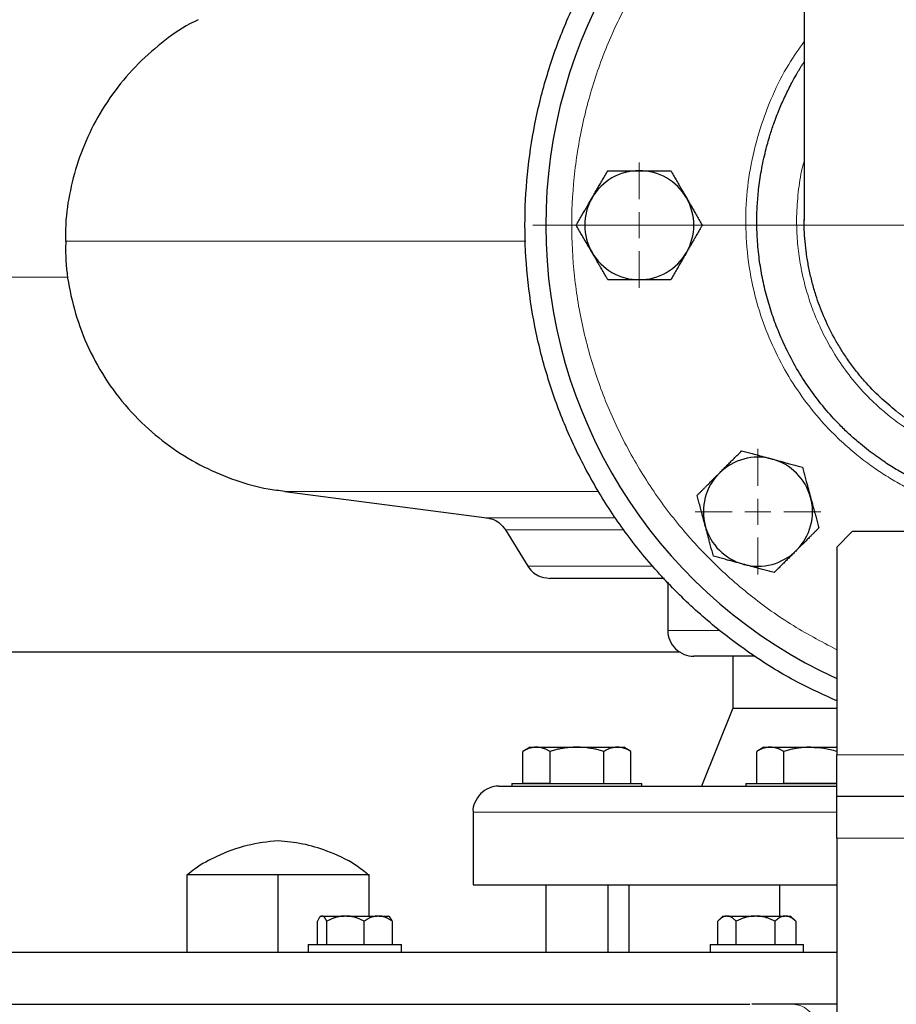
# Model space of a CAD drawing. Units: millimetres. Extents: x 0 to 420, y 0 to 297.
# Drawn here: x 293 to 305, y 193 to 205 of the extents above; entities that cross this region are included whole.
import ezdxf

# ---------------------------------------------------------------- set-up
doc = ezdxf.new("R2010")
doc.units = ezdxf.units.MM
doc.styles.add('SLDTEXTSTYLE0', font='TXT', dxfattribs={"width": 0.605})
doc.dimstyles.new('SLDDIMSTYLE0', dxfattribs={"dimtxt": 3.5, "dimasz": 3.5, "dimexe": 0, "dimexo": 0.0625, "dimgap": 0.875, "dimtad": 1, "dimlfac": 15, "dimrnd": 1e-09, "dimzin": 12, "dimdsep": 46, "dimtxsty": 'SLDTEXTSTYLE0', "dimsah": 1, "dimcen": 0.09, "dimadec": 0, "dimazin": 3, "dimtfac": 1, "dimtdec": 3, "dimtofl": 0, "dimtmove": 0, "dimatfit": 3, "dimfxl": 0, "dimfrac": 2, "dimtolj": 1, "dimtzin": 12, "dimarcsym": 0})
doc.dimstyles.new('SLDDIMSTYLE1', dxfattribs={"dimtxt": 3.5, "dimasz": 3.5, "dimexe": 0, "dimexo": 0.0625, "dimgap": 0.875, "dimtad": 1, "dimlfac": 15, "dimrnd": 1e-09, "dimzin": 12, "dimdsep": 46, "dimtxsty": 'SLDTEXTSTYLE0', "dimsah": 1, "dimcen": 0.09, "dimadec": 0, "dimazin": 3, "dimtfac": 1, "dimtdec": 3, "dimtmove": 0, "dimatfit": 0, "dimfxl": 0, "dimfrac": 2, "dimtolj": 1, "dimtzin": 12, "dimarcsym": 0})

# ---------------------------------------------------------------- blocks, each defined once
blk = doc.blocks.new('_D_13')
at = {"color": 7, "linetype": 'Continuous', "lineweight": 0}
for p, q in [((318.141, 201.836), (318.141, 160.912)), ((306.474, 195.936), (306.474, 160.912)), ((306.474, 161.912), (299.744, 161.912)), ((306.474, 161.912), (318.141, 161.912)), ((318.141, 161.912), (324.872, 161.912))]:
    blk.add_line(p, q, dxfattribs=at)
at = {"color": 7, "linetype": 'Continuous', "lineweight": 18}
for points in [[(306.474, 161.912), (302.974, 162.45), (302.974, 161.373)], [(318.141, 161.912), (321.641, 161.373), (321.641, 162.45)]]:
    blk.add_solid(points, dxfattribs=at)
at = {"color": 7, "linetype": 'Continuous', "lineweight": 18, "insert": (308.297, 166.424), "char_height": 3.5, "attachment_point": 1, "style": 'SLDTEXTSTYLE0'}
blk.add_mtext('175', dxfattribs=at)
blk = doc.blocks.new('_D_14')
at = {"color": 7, "linetype": 'Continuous', "lineweight": 0}
for p, q in [((277.808, 195.936), (277.808, 160.912)), ((306.474, 195.936), (306.474, 160.912)), ((277.808, 161.912), (306.474, 161.912))]:
    blk.add_line(p, q, dxfattribs=at)
at = {"color": 7, "linetype": 'Continuous', "lineweight": 18}
for points in [[(277.808, 161.912), (281.308, 161.373), (281.308, 162.45)], [(306.474, 161.912), (302.974, 162.45), (302.974, 161.373)]]:
    blk.add_solid(points, dxfattribs=at)
at = {"color": 7, "linetype": 'Continuous', "lineweight": 18, "insert": (288.131, 166.424), "char_height": 3.5, "attachment_point": 1, "style": 'SLDTEXTSTYLE0'}
blk.add_mtext('430', dxfattribs=at)
blk = doc.blocks.new('_D_15')
at = {"color": 7, "linetype": 'Continuous', "lineweight": 0}
for p, q in [((295.237, 269.403), (340.683, 269.403)), ((339.683, 269.403), (339.683, 175.403)), ((302.242, 175.403), (340.683, 175.403))]:
    blk.add_line(p, q, dxfattribs=at)
at = {"color": 7, "linetype": 'Continuous', "lineweight": 18}
for points in [[(339.683, 269.403), (339.145, 265.903), (340.221, 265.903)], [(339.683, 175.403), (340.222, 178.903), (339.145, 178.903)]]:
    blk.add_solid(points, dxfattribs=at)
at = {"color": 7, "linetype": 'Continuous', "lineweight": 18, "insert": (335.171, 217.056), "char_height": 3.5, "attachment_point": 1, "rotation": 90.0001, "style": 'SLDTEXTSTYLE0'}
blk.add_mtext('1410', dxfattribs=at)
blk = doc.blocks.new('SW_CENTERMARKSYMBOL_109')
at = {"color": 0, "linetype": 'Continuous', "lineweight": 18}
for p, q in [((0, 0.333), (0, 0.805)), ((0, 0), (0, 0.167)), ((-0.333, 0), (-0.805, 0)), ((0, 0), (-0.167, 0)), ((0, 0), (0, -0.167)), ((0, 0), (0.167, 0)), ((0.333, 0), (0.805, 0)), ((0, -0.333), (0, -0.805))]:
    blk.add_line(p, q, dxfattribs=at)
blk = doc.blocks.new('SW_CENTERMARKSYMBOL_110')
at = {"color": 0, "linetype": 'Continuous', "lineweight": 18}
for p, q in [((0, 0.333), (0, 0.805)), ((0, 0), (0, 0.167)), ((-0.333, 0), (-0.805, 0)), ((0, 0), (-0.167, 0)), ((0, 0), (0, -0.167)), ((0, 0), (0.167, 0)), ((0.333, 0), (0.805, 0)), ((0, -0.333), (0, -0.805))]:
    blk.add_line(p, q, dxfattribs=at)
blk = doc.blocks.new('SW_CENTERMARKSYMBOL_128')
at = {"color": 0, "linetype": 'Continuous', "lineweight": 18}
blk.add_line((-0.333, 0), (-6.567, 0), dxfattribs=at)

msp = doc.modelspace()

# ---------------------------------------------------------------- linework, layer by layer
at = {"color": 7, "linetype": 'Continuous', "lineweight": 25}
for p, q in [((303.39111, 208.25316), (303.39111, 202.66847)), ((296.72474, 199.1846), (299.31677, 198.84848)), ((299.55778, 198.69264), (299.84349, 198.22844)), ((304.00778, 198.6699), (303.80778, 198.4699)), ((308.94111, 198.6699), (304.00778, 198.6699)), ((303.80778, 198.4699), (303.80778, 195.80322)), ((301.64111, 198.02073), (301.64111, 197.40316)), ((282.48119, 197.12909), (301.80129, 197.12909)), ((302.47445, 197.06982), (302.47445, 196.40316)), ((302.47445, 196.40316), (302.07431, 195.40282)), ((302.47445, 196.40316), (303.80778, 196.40316)), ((299.87445, 195.90316), (299.78113, 195.84928)), ((299.87445, 195.90316), (299.95483, 195.90316)), ((299.95483, 195.90316), (300.47445, 195.90316)), ((300.47445, 195.90316), (300.99406, 195.90316)), ((300.99406, 195.90316), (301.07445, 195.90316)), ((301.16777, 195.84928), (301.07445, 195.90316)), ((302.87445, 195.90316), (302.78113, 195.84928)), ((302.87445, 195.90316), (302.95483, 195.90316)), ((302.95483, 195.90316), (303.47445, 195.90316)), ((303.47445, 195.90316), (303.80778, 195.90316)), ((299.78163, 195.44316), (299.78163, 195.84957)), ((300.12804, 195.84957), (300.12804, 195.44316)), ((300.82086, 195.44316), (300.82086, 195.84957)), ((301.16727, 195.44316), (301.16727, 195.84957)), ((302.78163, 195.44316), (302.78163, 195.84957)), ((303.12804, 195.44316), (303.12804, 195.84957)), ((299.64111, 195.43649), (299.64111, 195.40282)), ((299.64111, 195.43649), (300.47445, 195.43649)), ((299.78163, 195.44316), (300.12804, 195.44316)), ((300.47445, 195.43649), (301.30778, 195.43649)), ((301.30778, 195.40282), (301.30778, 195.43649)), ((302.64111, 195.43649), (302.64111, 195.40282)), ((302.64111, 195.43649), (303.47445, 195.43649)), ((303.12804, 195.44316), (303.80778, 195.44316)), ((303.47445, 195.43649), (303.8117, 195.43649)), ((309.14111, 195.26989), (303.80778, 195.26989)), ((299.14111, 195.06982), (299.14111, 194.13616)), ((303.80778, 194.73656), (303.80778, 175.80316)), ((295.47445, 193.26982), (295.47445, 194.26982)), ((295.47445, 194.26982), (296.05778, 194.26982)), ((296.05778, 194.26982), (296.64111, 194.26982)), ((296.64111, 193.26982), (296.64111, 194.26982)), ((296.64111, 194.26982), (297.22445, 194.26982)), ((297.22445, 194.26982), (297.80778, 194.26982)), ((297.80778, 193.73649), (297.80778, 194.26982)), ((300.07445, 194.13649), (300.07445, 193.26949)), ((300.87445, 193.26949), (300.87445, 194.13649)), ((301.14111, 194.13649), (301.14111, 193.26949)), ((303.07445, 194.13649), (303.07445, 193.73649)), ((297.14369, 193.36982), (297.14369, 193.66982)), ((297.19097, 193.73649), (297.1769, 193.72241)), ((297.19097, 193.73649), (297.19988, 193.73649)), ((297.20855, 193.73649), (297.19988, 193.73649)), ((297.20855, 193.73649), (297.48801, 193.73649)), ((297.26474, 193.36982), (297.26474, 193.66982)), ((297.52245, 193.73649), (297.48801, 193.73649)), ((297.52245, 193.73649), (297.91281, 193.73649)), ((297.74573, 193.36982), (297.74573, 193.66982)), ((297.93858, 193.73649), (297.91281, 193.73649)), ((297.93858, 193.73649), (298.05838, 193.73649)), ((298.07247, 193.7224), (298.05838, 193.73649)), ((298.10566, 193.66982), (298.10566, 193.36982)), ((302.2824, 193.36982), (302.2824, 193.66982)), ((302.34876, 193.73649), (302.29082, 193.67855)), ((302.34876, 193.73649), (302.39145, 193.73649)), ((302.40827, 193.73649), (302.39145, 193.73649)), ((302.40827, 193.73649), (302.74944, 193.73649)), ((302.51731, 193.36982), (302.51731, 193.66982)), ((302.78525, 193.73649), (302.74944, 193.73649)), ((302.78525, 193.73649), (303.14046, 193.73649)), ((303.01738, 193.36982), (303.01738, 193.66982)), ((303.15945, 193.73649), (303.14046, 193.73649)), ((303.15945, 193.73649), (303.21617, 193.73649)), ((303.27411, 193.67855), (303.21617, 193.73649)), ((303.28253, 193.66982), (303.27328, 193.67773)), ((303.28253, 193.66982), (303.28253, 193.36982)), ((297.02468, 193.36982), (297.02468, 193.26949)), ((297.02468, 193.36982), (297.62468, 193.36982)), ((297.62468, 193.36982), (298.22468, 193.36982)), ((298.22468, 193.26949), (298.22468, 193.36982)), ((302.18247, 193.36982), (302.18247, 193.26949)), ((302.18247, 193.36982), (302.78247, 193.36982)), ((302.78247, 193.36982), (303.38247, 193.36982)), ((303.38247, 193.26949), (303.38247, 193.36982)), ((303.80778, 192.60316), (302.71823, 192.60316))]:
    msp.add_line(p, q, dxfattribs=at)
at = {"color": 8, "linetype": 'Continuous', "lineweight": 18}
for p, q in [((293.9482, 201.93649), (290.33453, 201.93649)), ((300.75366, 199.1846), (296.72474, 199.1846)), ((300.96735, 198.84848), (299.31677, 198.84848)), ((301.07654, 198.69264), (299.55778, 198.69264)), ((301.45147, 198.22844), (299.84349, 198.22844)), ((302.29818, 197.40316), (301.64111, 197.40316)), ((309.14111, 195.80322), (303.80778, 195.80322)), ((299.14111, 195.06982), (303.80368, 195.06982)), ((309.14111, 194.73656), (303.80778, 194.73656))]:
    msp.add_line(p, q, dxfattribs=at)
at = {"color": 7, "linetype": 'Continuous', "lineweight": 25}
for centre, radius, start, end in [((306.47445, 202.60316), 6.4, 118.801122, 245.375682), ((301.27445, 202.60316), 0.7, 90, 150), ((301.27445, 202.60316), 0.7, 30, 90), ((301.27445, 202.60316), 0.7, 150, 210), ((301.27445, 202.60316), 0.7, 330, 30), ((301.27445, 202.60316), 0.7, 210, 270), ((301.27445, 202.60316), 0.7, 270, 330), ((302.79749, 198.9262), 0.7, 75, 135), ((302.79749, 198.9262), 0.7, 15, 75), ((302.79749, 198.9262), 0.7, 135, 195), ((302.79749, 198.9262), 0.7, 315, 15), ((302.79749, 198.9262), 0.7, 195, 255), ((302.79749, 198.9262), 0.7, 255, 315)]:
    msp.add_arc(centre, radius, start, end, dxfattribs=at)
for points, knots in [([(303.80778, 196.49856), (303.64764, 196.57068), (303.28851, 196.73242), (302.76518, 197.05221), (302.23823, 197.44118), (301.75286, 197.88161), (301.31275, 198.36705), (300.92241, 198.89341), (300.58552, 199.45546), (300.30535, 200.04783), (300.08459, 200.66481), (299.92537, 201.30046), (299.82921, 201.94866), (299.79706, 202.60316), (299.82921, 203.25766), (299.92537, 203.90585), (300.08459, 204.5415), (300.30535, 205.15848), (300.58552, 205.75086), (300.92241, 206.31289), (301.31272, 206.83932), (301.75295, 207.32451), (302.23787, 207.76585), (302.76652, 208.15147), (303.15395, 208.39968), (303.3713, 208.50141), (303.39111, 208.51068)], [0, 0, 0, 0, 0.035136428, 0.078794848, 0.122453267, 0.166111687, 0.209770106, 0.253428525, 0.297086945, 0.340745364, 0.384403784, 0.428062203, 0.471720622, 0.515379042, 0.559037461, 0.60269588, 0.6463543, 0.690012719, 0.733671139, 0.777329558, 0.820987977, 0.864646397, 0.908304816, 0.951963235, 0.995621655, 1, 1, 1, 1]), ([(295.61327, 205.24034), (295.57843, 205.22348), (295.41097, 205.14247), (295.1363, 204.94339), (294.79903, 204.64289), (294.50568, 204.28889), (294.26539, 203.89839), (294.08389, 203.48237), (293.96693, 203.05447), (293.90997, 202.68897), (293.91338, 202.46905), (293.91455, 202.39373)], [0, 0, 0, 0, 0.0332994, 0.16003652, 0.28988965, 0.42166776, 0.55406818, 0.68341739, 0.81084437, 0.93522662, 1, 1, 1, 1]), ([(306.47445, 198.93774), (306.31319, 198.94403), (305.98685, 198.95677), (305.51152, 199.05778), (305.14785, 199.18191), (304.89047, 199.29667), (304.72771, 199.37912), (304.56589, 199.47128), (304.39504, 199.58014), (304.24205, 199.69073), (304.0956, 199.80828), (303.97258, 199.91639), (303.81733, 200.06707), (303.64923, 200.25247), (303.47027, 200.48499), (303.30947, 200.73209), (303.16984, 200.98918), (303.0575, 201.24032), (302.96896, 201.48262), (302.90013, 201.71689), (302.8465, 201.95499), (302.8076, 202.20236), (302.78619, 202.44469), (302.78129, 202.66401), (302.7877, 202.86479), (302.80505, 203.07212), (302.83922, 203.30766), (302.88911, 203.54053), (302.94531, 203.74124), (303.00515, 203.92148), (303.07027, 204.09077), (303.14786, 204.26542), (303.22007, 204.40956), (303.29273, 204.5404), (303.34525, 204.63103), (303.38195, 204.68568), (303.39111, 204.69933)], [0, 0, 0, 0, 0.0605846, 0.12260297, 0.18187945, 0.20474508, 0.22850832, 0.25044899, 0.27473375, 0.30464298, 0.32136887, 0.34532576, 0.3661862, 0.40268772, 0.43930481, 0.47639189, 0.51341225, 0.54918985, 0.5797296, 0.61033677, 0.64092708, 0.67142678, 0.70442025, 0.73231186, 0.75385826, 0.7799201, 0.81049373, 0.84328086, 0.86938745, 0.8888181, 0.91467101, 0.93754403, 0.96065194, 0.97525207, 0.99381822, 1, 1, 1, 1]), ([(300.66823, 202.95316), (300.67297, 202.96137), (300.68244, 202.97775), (300.69662, 203.00227), (300.71076, 203.02672), (300.7249, 203.0512), (300.73907, 203.07577), (300.75332, 203.1005), (300.77412, 203.13656), (300.80161, 203.18412), (300.83585, 203.24346), (300.85869, 203.28304), (300.8703, 203.30316)], [0, 0, 0, 0, 0.06934064, 0.13831868, 0.20719014, 0.27620737, 0.34561687, 0.41565721, 0.48655737, 0.65326675, 0.82377174, 1, 1, 1, 1]), ([(300.8703, 203.30316), (300.88201, 203.30316), (300.90522, 203.30315), (300.93994, 203.30314), (300.97426, 203.30313), (301.00826, 203.30314), (301.04204, 203.30314), (301.08118, 203.30316), (301.12559, 203.30312), (301.17531, 203.30309), (301.22485, 203.30313), (301.25789, 203.30315), (301.27445, 203.30316)], [0, 0, 0, 0, 0.088985628, 0.176326393, 0.262230959, 0.346929832, 0.430675317, 0.513740928, 0.637159078, 0.758477447, 0.87897634, 1, 1, 1, 1]), ([(301.27445, 203.30316), (301.28393, 203.30315), (301.30285, 203.30315), (301.33117, 203.30312), (301.35942, 203.3031), (301.38768, 203.3031), (301.41605, 203.30312), (301.44459, 203.30314), (301.48623, 203.30316), (301.54115, 203.30313), (301.60967, 203.30314), (301.65537, 203.30315), (301.67859, 203.30316)], [0, 0, 0, 0, 0.06934064, 0.13831868, 0.20719014, 0.27620737, 0.34561687, 0.41565721, 0.48655737, 0.65326675, 0.82377174, 1, 1, 1, 1]), ([(301.67859, 203.30316), (301.68444, 203.29302), (301.69605, 203.27292), (301.7134, 203.24284), (301.73055, 203.21311), (301.74756, 203.18366), (301.76445, 203.15441), (301.78403, 203.12052), (301.80621, 203.08204), (301.83104, 203.03898), (301.85584, 202.99609), (301.87238, 202.96749), (301.88066, 202.95316)], [0, 0, 0, 0, 0.0889878, 0.17633179, 0.26224063, 0.34694483, 0.4306967, 0.51376975, 0.63718477, 0.75849739, 0.87898777, 1, 1, 1, 1]), ([(300.46616, 202.60316), (300.47201, 202.6133), (300.48362, 202.63339), (300.50099, 202.66346), (300.51816, 202.69318), (300.53516, 202.72263), (300.55204, 202.75188), (300.5716, 202.78578), (300.59383, 202.82423), (300.61872, 202.86727), (300.64346, 202.9102), (300.65996, 202.93882), (300.66823, 202.95316)], [0, 0, 0, 0, 0.08898563, 0.17632639, 0.26223096, 0.34692983, 0.43067532, 0.51374093, 0.63715908, 0.75847745, 0.87897634, 1, 1, 1, 1]), ([(301.88066, 202.95316), (301.8854, 202.94494), (301.89485, 202.92856), (301.90899, 202.90402), (301.9231, 202.87955), (301.93723, 202.85507), (301.95142, 202.83052), (301.96572, 202.80581), (301.98655, 202.76976), (302.01399, 202.72218), (302.04826, 202.66284), (302.07112, 202.62327), (302.08274, 202.60316)], [0, 0, 0, 0, 0.069332869, 0.138303922, 0.20716912, 0.276180772, 0.345585316, 0.415621301, 0.486517636, 0.653243228, 0.823761387, 1, 1, 1, 1]), ([(300.66823, 202.25316), (300.66349, 202.26137), (300.65404, 202.27776), (300.6399, 202.3023), (300.62579, 202.32677), (300.61166, 202.35124), (300.59747, 202.3758), (300.58318, 202.40051), (300.56234, 202.43655), (300.5349, 202.48414), (300.50063, 202.54347), (300.47777, 202.58305), (300.46616, 202.60316)], [0, 0, 0, 0, 0.06933287, 0.13830392, 0.20716912, 0.27618077, 0.34558532, 0.4156213, 0.48651764, 0.65324323, 0.82376139, 1, 1, 1, 1]), ([(302.08274, 202.60316), (302.07688, 202.59302), (302.06528, 202.57292), (302.0479, 202.54285), (302.03074, 202.51314), (302.01374, 202.48369), (301.99685, 202.45443), (301.9773, 202.42053), (301.95506, 202.38209), (301.93018, 202.33905), (301.90543, 202.29612), (301.88893, 202.2675), (301.88066, 202.25316)], [0, 0, 0, 0, 0.08898563, 0.17632639, 0.26223096, 0.34692983, 0.43067532, 0.51374093, 0.63715908, 0.75847745, 0.87897634, 1, 1, 1, 1]), ([(304.57265, 200.21775), (304.50234, 200.2755), (304.35742, 200.39451), (304.18658, 200.57424), (304.04964, 200.73931), (303.94654, 200.87963), (303.85448, 201.02044), (303.74785, 201.20428), (303.63853, 201.43059), (303.5501, 201.66881), (303.49225, 201.86797), (303.45432, 202.03121), (303.42528, 202.19291), (303.40014, 202.40338), (303.38642, 202.56521), (303.39151, 202.67304), (303.3917, 202.67723)], [0, 0, 0, 0, 0.09656779, 0.19902567, 0.26271195, 0.32432449, 0.38386194, 0.44132329, 0.54998802, 0.6503586, 0.71087759, 0.77020431, 0.82833851, 0.88527883, 0.99554555, 1, 1, 1, 1]), ([(293.91504, 202.39381), (293.91391, 202.313), (293.91063, 202.07994), (293.9746, 201.69203), (294.10695, 201.23779), (294.31365, 200.79696), (294.58801, 200.38603), (294.91726, 200.02714), (295.28604, 199.7293), (295.67844, 199.49496), (296.08877, 199.32504), (296.4398, 199.2237), (296.65376, 199.19925), (296.7256, 199.19104)], [0, 0, 0, 0, 0.05196889, 0.1498938, 0.25151175, 0.35589316, 0.46193473, 0.56842197, 0.6681239, 0.76611314, 0.86148954, 0.95349728, 1, 1, 1, 1]), ([(300.8703, 201.90316), (300.86445, 201.9133), (300.85285, 201.9334), (300.83549, 201.96348), (300.81834, 201.9932), (300.80133, 202.02265), (300.78444, 202.0519), (300.76486, 202.08579), (300.74268, 202.12427), (300.71785, 202.16734), (300.69305, 202.21023), (300.67651, 202.23883), (300.66823, 202.25316)], [0, 0, 0, 0, 0.0889878, 0.17633179, 0.26224063, 0.34694483, 0.4306967, 0.51376975, 0.63718477, 0.75849739, 0.87898777, 1, 1, 1, 1]), ([(301.88066, 202.25316), (301.87592, 202.24495), (301.86645, 202.22856), (301.85227, 202.20405), (301.83813, 202.17959), (301.82399, 202.15512), (301.80983, 202.13055), (301.79557, 202.10581), (301.77477, 202.06975), (301.74728, 202.0222), (301.71304, 201.96285), (301.6902, 201.92327), (301.67859, 201.90316)], [0, 0, 0, 0, 0.06934064, 0.13831868, 0.20719014, 0.27620737, 0.34561687, 0.41565721, 0.48655737, 0.65326675, 0.82377174, 1, 1, 1, 1]), ([(301.27445, 201.90316), (301.26496, 201.90316), (301.24604, 201.90317), (301.21772, 201.9032), (301.18947, 201.90321), (301.16121, 201.90321), (301.13284, 201.9032), (301.1043, 201.90318), (301.06267, 201.90316), (301.00774, 201.90319), (300.93922, 201.90317), (300.89353, 201.90316), (300.8703, 201.90316)], [0, 0, 0, 0, 0.06934064, 0.13831868, 0.20719014, 0.27620737, 0.34561687, 0.41565721, 0.48655737, 0.65326675, 0.82377174, 1, 1, 1, 1]), ([(301.67859, 201.90316), (301.66688, 201.90316), (301.64368, 201.90316), (301.60895, 201.90317), (301.57463, 201.90318), (301.54063, 201.90318), (301.50685, 201.90317), (301.46771, 201.90316), (301.4233, 201.90319), (301.37359, 201.90322), (301.32404, 201.90319), (301.291, 201.90317), (301.27445, 201.90316)], [0, 0, 0, 0, 0.088985627, 0.176326393, 0.262230959, 0.346929832, 0.430675316, 0.513740928, 0.637159078, 0.758477447, 0.87897634, 1, 1, 1, 1]), ([(302.30252, 199.42118), (302.30922, 199.42788), (302.32261, 199.44125), (302.34265, 199.46126), (302.36264, 199.48122), (302.38263, 199.50121), (302.40267, 199.52127), (302.42284, 199.54148), (302.45227, 199.57093), (302.49113, 199.60975), (302.53957, 199.65821), (302.57187, 199.69052), (302.58829, 199.70695)], [0, 0, 0, 0, 0.06934064, 0.13831868, 0.20719014, 0.27620737, 0.34561687, 0.41565721, 0.48655737, 0.65326675, 0.82377174, 1, 1, 1, 1]), ([(302.58829, 199.70695), (302.5996, 199.70392), (302.62201, 199.69791), (302.65556, 199.68891), (302.6887, 199.68002), (302.72155, 199.67122), (302.75418, 199.66249), (302.79199, 199.65237), (302.83488, 199.64084), (302.88289, 199.62794), (302.93076, 199.61516), (302.96267, 199.60662), (302.97866, 199.60235)], [0, 0, 0, 0, 0.0889878, 0.17633179, 0.26224063, 0.34694483, 0.4306967, 0.51376975, 0.63718477, 0.75849739, 0.87898777, 1, 1, 1, 1]), ([(302.97866, 199.60235), (302.98782, 199.59989), (303.00609, 199.59499), (303.03344, 199.58763), (303.06072, 199.58031), (303.08802, 199.57299), (303.11542, 199.56566), (303.143, 199.5583), (303.18322, 199.54754), (303.23627, 199.5333), (303.30246, 199.51557), (303.3466, 199.50376), (303.36904, 199.49775)], [0, 0, 0, 0, 0.06933287, 0.13830392, 0.20716912, 0.27618077, 0.34558532, 0.4156213, 0.48651764, 0.65324323, 0.82376139, 1, 1, 1, 1]), ([(303.36904, 199.49775), (303.37207, 199.48644), (303.37807, 199.46402), (303.38705, 199.43048), (303.39592, 199.39733), (303.40472, 199.36448), (303.41347, 199.33186), (303.42362, 199.29406), (303.43508, 199.25115), (303.44791, 199.20312), (303.46077, 199.15527), (303.46934, 199.12336), (303.47364, 199.10738)], [0, 0, 0, 0, 0.08898563, 0.17632639, 0.26223096, 0.34692983, 0.43067532, 0.51374093, 0.63715908, 0.75847745, 0.87897634, 1, 1, 1, 1]), ([(302.01674, 199.1354), (302.02502, 199.14368), (302.04143, 199.16009), (302.066, 199.18464), (302.09027, 199.2089), (302.11431, 199.23294), (302.13819, 199.25683), (302.16586, 199.28451), (302.19729, 199.31589), (302.23246, 199.35103), (302.26747, 199.38609), (302.29082, 199.40946), (302.30252, 199.42118)], [0, 0, 0, 0, 0.088985628, 0.176326394, 0.26223096, 0.346929833, 0.430675317, 0.513740928, 0.637159079, 0.758477448, 0.878976341, 1, 1, 1, 1]), ([(302.12134, 198.74503), (302.11903, 198.75367), (302.11441, 198.77091), (302.10752, 198.79674), (302.10063, 198.8225), (302.09373, 198.84827), (302.08679, 198.87412), (302.0798, 198.90011), (302.06898, 198.94045), (302.0543, 198.99537), (302.03558, 199.06518), (302.02309, 199.11173), (302.01674, 199.1354)], [0, 0, 0, 0, 0.06540293, 0.13050143, 0.19551136, 0.26064582, 0.32611348, 0.39211702, 0.45885179, 0.63439775, 0.8140083, 1, 1, 1, 1]), ([(303.47364, 199.10738), (303.47609, 199.09821), (303.48098, 199.07994), (303.48828, 199.05257), (303.49558, 199.02528), (303.50289, 198.99798), (303.51025, 198.97059), (303.51766, 198.94302), (303.52845, 198.90281), (303.54264, 198.84975), (303.56039, 198.78357), (303.57222, 198.73943), (303.57824, 198.717)], [0, 0, 0, 0, 0.06934064, 0.13831868, 0.20719014, 0.27620737, 0.34561687, 0.41565721, 0.48655737, 0.65326675, 0.82377174, 1, 1, 1, 1]), ([(299.31088, 198.84919), (299.33886, 198.84387), (299.39556, 198.83307), (299.48789, 198.78315), (299.53332, 198.72362), (299.56085, 198.68756)], [0, 0, 0, 0, 0.27730002, 0.56208172, 1, 1, 1, 1]), ([(302.22594, 198.35465), (302.22291, 198.36597), (302.21691, 198.38838), (302.20793, 198.42193), (302.19906, 198.45508), (302.19026, 198.48792), (302.18151, 198.52054), (302.17137, 198.55835), (302.1599, 198.60126), (302.14707, 198.64928), (302.13421, 198.69714), (302.12564, 198.72904), (302.12134, 198.74503)], [0, 0, 0, 0, 0.08898563, 0.17632639, 0.26223096, 0.34692983, 0.43067532, 0.51374093, 0.63715908, 0.75847745, 0.87897634, 1, 1, 1, 1]), ([(303.57824, 198.717), (303.56996, 198.70872), (303.55355, 198.69232), (303.52898, 198.66777), (303.50471, 198.64351), (303.48067, 198.61946), (303.45679, 198.59557), (303.42913, 198.56789), (303.39769, 198.53651), (303.36252, 198.50138), (303.32751, 198.46631), (303.30416, 198.44294), (303.29247, 198.43123)], [0, 0, 0, 0, 0.088985627, 0.176326393, 0.262230959, 0.346929832, 0.430675316, 0.513740928, 0.637159078, 0.758477447, 0.87897634, 1, 1, 1, 1]), ([(303.29247, 198.43123), (303.28576, 198.42452), (303.27237, 198.41115), (303.25233, 198.39114), (303.23234, 198.37118), (303.21235, 198.3512), (303.19231, 198.33113), (303.17214, 198.31093), (303.14271, 198.28148), (303.10385, 198.24266), (303.05541, 198.1942), (303.02311, 198.16188), (303.00669, 198.14545)], [0, 0, 0, 0, 0.06934064, 0.13831868, 0.20719014, 0.27620737, 0.34561687, 0.41565721, 0.48655737, 0.65326675, 0.82377174, 1, 1, 1, 1]), ([(302.61632, 198.25005), (302.60716, 198.25251), (302.58889, 198.25741), (302.56154, 198.26477), (302.53426, 198.2721), (302.50696, 198.27941), (302.47956, 198.28674), (302.45198, 198.2941), (302.41177, 198.30486), (302.35872, 198.31911), (302.29252, 198.33683), (302.24838, 198.34865), (302.22594, 198.35465)], [0, 0, 0, 0, 0.06933287, 0.13830392, 0.20716912, 0.27618077, 0.34558532, 0.4156213, 0.48651764, 0.65324323, 0.82376139, 1, 1, 1, 1]), ([(299.83999, 198.23426), (299.8584, 198.20832), (299.89589, 198.1555), (299.9931, 198.08777), (300.07675, 198.07659), (300.12736, 198.06982)], [0, 0, 0, 0, 0.27603712, 0.56195532, 1, 1, 1, 1]), ([(303.00669, 198.14545), (302.99538, 198.14849), (302.97297, 198.15449), (302.93942, 198.16349), (302.90628, 198.17238), (302.87343, 198.18118), (302.8408, 198.18992), (302.80299, 198.20004), (302.7601, 198.21157), (302.71209, 198.22446), (302.66422, 198.23725), (302.63231, 198.24578), (302.61632, 198.25005)], [0, 0, 0, 0, 0.0889878, 0.17633179, 0.26224063, 0.34694483, 0.4306967, 0.51376975, 0.63718477, 0.75849739, 0.87898777, 1, 1, 1, 1]), ([(301.59661, 198.06982), (301.58322, 198.06982), (301.43083, 198.06982), (301.18297, 198.06982), (300.86098, 198.06982), (300.59746, 198.06982), (300.38848, 198.06982), (300.23913, 198.06982), (300.14489, 198.06982), (300.1332, 198.06982), (300.12736, 198.06982)], [0, 0, 0, 0, 0.01358067, 0.15449772, 0.29541476, 0.43633181, 0.57724886, 0.71816591, 0.85908295, 1, 1, 1, 1]), ([(301.64173, 197.40306), (301.64153, 197.40175), (301.63501, 197.35984), (301.66191, 197.27186), (301.73147, 197.1611), (301.84359, 197.08752), (301.9307, 197.07), (301.9731, 197.06983), (301.97445, 197.06982)], [0, 0, 0, 0, 0.00768392, 0.24438633, 0.49995329, 0.75552024, 0.99222266, 1, 1, 1, 1]), ([(302.75743, 197.06982), (302.6931, 197.06982), (302.51757, 197.06982), (302.3029, 197.06982), (302.1141, 197.06982), (301.99654, 197.06982), (301.98181, 197.06982), (301.97445, 197.06982)], [0, 0, 0, 0, 0.12633027, 0.34469394, 0.5630454, 0.78163937, 1, 1, 1, 1]), ([(299.95483, 195.90316), (299.95077, 195.9031), (299.94267, 195.903), (299.93055, 195.90213), (299.91846, 195.90074), (299.90635, 195.89877), (299.89418, 195.89625), (299.88193, 195.89317), (299.86408, 195.88791), (299.84056, 195.8793), (299.81118, 195.866), (299.79158, 195.8551), (299.78163, 195.84957)], [0, 0, 0, 0, 0.06932732, 0.13829297, 0.20715284, 0.27615919, 0.3455584, 0.41558897, 0.48647976, 0.65321714, 0.82374775, 1, 1, 1, 1]), ([(300.12804, 195.84957), (300.12302, 195.85241), (300.11307, 195.85805), (300.0982, 195.86574), (300.08349, 195.87277), (300.06892, 195.87908), (300.05444, 195.88469), (300.03765, 195.89038), (300.01864, 195.89571), (299.99736, 195.89999), (299.9761, 195.90267), (299.96193, 195.90299), (299.95483, 195.90316)], [0, 0, 0, 0, 0.08899131, 0.17633901, 0.26225181, 0.34696024, 0.43071662, 0.51379451, 0.63720371, 0.75851038, 0.87899451, 1, 1, 1, 1]), ([(300.47445, 195.90316), (300.46632, 195.9031), (300.4501, 195.903), (300.42583, 195.90213), (300.40162, 195.90074), (300.3774, 195.89877), (300.35309, 195.89625), (300.32863, 195.89317), (300.29294, 195.88791), (300.24586, 195.8793), (300.18712, 195.866), (300.14795, 195.8551), (300.12804, 195.84957)], [0, 0, 0, 0, 0.06933029, 0.13829823, 0.2071597, 0.27616697, 0.34556641, 0.41559652, 0.48648617, 0.65321803, 0.82374644, 1, 1, 1, 1]), ([(300.82086, 195.84957), (300.81082, 195.85241), (300.79092, 195.85805), (300.76115, 195.86574), (300.73173, 195.87277), (300.70258, 195.87908), (300.67363, 195.88469), (300.64008, 195.89039), (300.60202, 195.89571), (300.55941, 195.89999), (300.51695, 195.90267), (300.48863, 195.90299), (300.47445, 195.90316)], [0, 0, 0, 0, 0.08899841, 0.17635157, 0.26226823, 0.346979, 0.4307363, 0.51381379, 0.63721271, 0.75851289, 0.87899409, 1, 1, 1, 1]), ([(300.99406, 195.90316), (300.98999, 195.9031), (300.98188, 195.903), (300.96972, 195.90213), (300.95761, 195.90074), (300.94549, 195.89877), (300.93335, 195.89625), (300.92114, 195.89317), (300.90331, 195.88791), (300.87974, 195.8793), (300.85039, 195.866), (300.83081, 195.8551), (300.82086, 195.84957)], [0, 0, 0, 0, 0.06933029, 0.13829823, 0.2071597, 0.27616697, 0.34556641, 0.41559652, 0.48648617, 0.65321803, 0.82374644, 1, 1, 1, 1]), ([(301.16727, 195.84957), (301.16225, 195.85241), (301.1523, 195.85805), (301.1374, 195.86574), (301.12269, 195.87277), (301.10811, 195.87908), (301.09364, 195.88469), (301.07688, 195.89039), (301.05782, 195.89571), (301.03649, 195.89999), (301.01529, 195.90267), (301.00115, 195.90299), (300.99406, 195.90316)], [0, 0, 0, 0, 0.08899841, 0.17635157, 0.26226823, 0.346979, 0.4307363, 0.51381379, 0.63721271, 0.75851289, 0.87899409, 1, 1, 1, 1]), ([(302.95483, 195.90316), (302.95077, 195.9031), (302.94267, 195.903), (302.93055, 195.90213), (302.91846, 195.90074), (302.90635, 195.89877), (302.89418, 195.89625), (302.88193, 195.89317), (302.86408, 195.88791), (302.84056, 195.8793), (302.81118, 195.866), (302.79158, 195.8551), (302.78163, 195.84957)], [0, 0, 0, 0, 0.06933029, 0.13829823, 0.2071597, 0.27616697, 0.34556641, 0.41559652, 0.48648617, 0.65321803, 0.82374644, 1, 1, 1, 1]), ([(303.12804, 195.84957), (303.12302, 195.85241), (303.11307, 195.85805), (303.0982, 195.86574), (303.08349, 195.87277), (303.06892, 195.87908), (303.05443, 195.88469), (303.03765, 195.89039), (303.01864, 195.89571), (302.99736, 195.89999), (302.9761, 195.90267), (302.96193, 195.90299), (302.95483, 195.90316)], [0, 0, 0, 0, 0.08899841, 0.17635157, 0.26226823, 0.346979, 0.4307363, 0.51381379, 0.63721271, 0.75851289, 0.8789941, 1, 1, 1, 1]), ([(303.47445, 195.90316), (303.46632, 195.9031), (303.4501, 195.903), (303.42583, 195.90213), (303.40162, 195.90074), (303.3774, 195.89877), (303.35309, 195.89625), (303.32863, 195.89317), (303.29294, 195.88791), (303.24586, 195.8793), (303.18712, 195.866), (303.14795, 195.8551), (303.12804, 195.84957)], [0, 0, 0, 0, 0.06932732, 0.13829297, 0.20715284, 0.27615919, 0.3455584, 0.41558897, 0.48647976, 0.65321714, 0.82374775, 1, 1, 1, 1]), ([(303.47445, 195.90316), (303.53152, 195.90063), (303.64444, 195.89562), (303.75373, 195.86679), (303.80778, 195.85253)], [0, 0, 0, 0, 0.50540328, 1, 1, 1, 1]), ([(303.80778, 195.26989), (303.80778, 195.26989), (303.80778, 195.28377), (303.80778, 195.3372), (303.80778, 195.37674), (303.80778, 195.47547), (303.80778, 195.53463), (303.80778, 195.66363), (303.80778, 195.73341), (303.80778, 195.80322)], [0, 0, 0, 0, 0.25, 0.25, 0.5, 0.5, 0.75, 0.75, 1, 1, 1, 1]), ([(299.47445, 195.40316), (299.4731, 195.40315), (299.4307, 195.40298), (299.34359, 195.38546), (299.23149, 195.31188), (299.16185, 195.20112), (299.135, 195.11273), (299.14165, 195.07042), (299.14192, 195.06869)], [0, 0, 0, 0, 0.00775921, 0.2438996, 0.49885972, 0.75381984, 0.98996022, 1, 1, 1, 1]), ([(299.47445, 195.40316), (299.48087, 195.40316), (299.49372, 195.40316), (299.59732, 195.40316), (299.76162, 195.40316), (299.99111, 195.40316), (300.282, 195.40316), (300.63194, 195.40316), (301.0375, 195.40316), (301.49479, 195.40316), (301.99967, 195.40316), (302.54648, 195.40316), (303.13323, 195.40316), (303.55678, 195.40316), (303.78935, 195.40316), (303.80778, 195.40316)], [0, 0, 0, 0, 0.082739781, 0.165479563, 0.248219344, 0.330959126, 0.413698907, 0.496438688, 0.57917847, 0.661918251, 0.744658032, 0.827397814, 0.910137595, 0.992877377, 1, 1, 1, 1]), ([(303.80778, 194.73656), (303.80778, 194.80637), (303.80778, 194.87616), (303.80778, 195.00515), (303.80778, 195.06432), (303.80778, 195.16305), (303.80778, 195.20258), (303.80778, 195.25601), (303.80778, 195.26989), (303.80778, 195.26989)], [0, 0, 0, 0, 0.25, 0.25, 0.5, 0.5, 0.75, 0.75, 1, 1, 1, 1]), ([(296.64111, 194.70316), (296.50656, 194.68787), (296.23549, 194.65706), (295.8787, 194.52088), (295.62502, 194.38587), (295.50992, 194.29161), (295.47797, 194.26544)], [0, 0, 0, 0, 0.32091892, 0.64650144, 0.90186399, 1, 1, 1, 1]), ([(297.80192, 194.26221), (297.74689, 194.30634), (297.58485, 194.43628), (297.29491, 194.5675), (296.95926, 194.6707), (296.74665, 194.69239), (296.64111, 194.70316)], [0, 0, 0, 0, 0.16743196, 0.4929825, 0.74831996, 1, 1, 1, 1]), ([(299.14111, 194.13649), (299.14792, 194.13649), (299.16153, 194.13649), (299.2713, 194.13649), (299.44537, 194.13649), (299.6885, 194.13649), (299.99661, 194.13649), (300.3672, 194.13649), (300.79659, 194.13649), (301.28063, 194.13649), (301.81484, 194.13649), (302.39336, 194.13649), (303.0133, 194.13649), (303.48788, 194.13649), (303.76109, 194.13649), (303.80778, 194.13649)], [0, 0, 0, 0, 0.08192598, 0.16385196, 0.24577795, 0.32770393, 0.40962991, 0.49155589, 0.57348188, 0.65540786, 0.73733384, 0.81925982, 0.90118581, 0.98311179, 1, 1, 1, 1]), ([(297.19988, 193.73649), (297.19857, 193.73621), (297.19595, 193.73565), (297.19204, 193.73405), (297.18812, 193.73189), (297.1842, 193.72914), (297.18026, 193.72579), (297.17629, 193.72184), (297.17046, 193.71523), (297.16279, 193.7047), (297.15322, 193.68885), (297.14691, 193.67626), (297.14369, 193.66982)], [0, 0, 0, 0, 0.066924516, 0.133766179, 0.200789376, 0.268252309, 0.336404519, 0.405484792, 0.475719492, 0.643550707, 0.817677166, 1, 1, 1, 1]), ([(297.26474, 193.66982), (297.26311, 193.67313), (297.2599, 193.67967), (297.25506, 193.68871), (297.25027, 193.69702), (297.24552, 193.70457), (297.2408, 193.71136), (297.23536, 193.71834), (297.22921, 193.72504), (297.22233, 193.73076), (297.21544, 193.73479), (297.21084, 193.73592), (297.20855, 193.73649)], [0, 0, 0, 0, 0.09240985, 0.18255965, 0.27065316, 0.3569171, 0.44160179, 0.5249812, 0.64693738, 0.76589033, 0.88312095, 1, 1, 1, 1]), ([(297.48801, 193.73649), (297.4828, 193.73621), (297.47237, 193.73565), (297.45678, 193.73405), (297.44121, 193.73189), (297.42563, 193.72914), (297.40998, 193.72579), (297.39424, 193.72184), (297.37113, 193.71523), (297.34059, 193.7047), (297.30259, 193.68885), (297.27755, 193.67626), (297.26474, 193.66982)], [0, 0, 0, 0, 0.06692452, 0.13376618, 0.20078938, 0.26825231, 0.33640452, 0.40548479, 0.47571949, 0.64355071, 0.81767717, 1, 1, 1, 1]), ([(297.74573, 193.66982), (297.73926, 193.67313), (297.72647, 193.67967), (297.70723, 193.68871), (297.6882, 193.69702), (297.66934, 193.70457), (297.65059, 193.71136), (297.62898, 193.71834), (297.6045, 193.72504), (297.5771, 193.73076), (297.5498, 193.73479), (297.53156, 193.73592), (297.52245, 193.73649)], [0, 0, 0, 0, 0.09240985, 0.18255965, 0.27065316, 0.3569171, 0.44160179, 0.5249812, 0.64693738, 0.76589033, 0.88312095, 1, 1, 1, 1]), ([(297.91281, 193.73649), (297.9089, 193.73621), (297.9011, 193.73565), (297.88942, 193.73405), (297.87777, 193.73189), (297.8661, 193.72914), (297.8544, 193.72579), (297.84263, 193.72184), (297.82534, 193.71523), (297.80248, 193.7047), (297.77405, 193.68885), (297.75531, 193.67626), (297.74573, 193.66982)], [0, 0, 0, 0, 0.06692452, 0.13376618, 0.20078938, 0.26825231, 0.33640452, 0.40548479, 0.47571949, 0.64355071, 0.81767717, 1, 1, 1, 1]), ([(298.10566, 193.66982), (298.10082, 193.67313), (298.09125, 193.67967), (298.07685, 193.68871), (298.06261, 193.69702), (298.04849, 193.70457), (298.03447, 193.71136), (298.0183, 193.71834), (297.99997, 193.72504), (297.97945, 193.73076), (297.95903, 193.73479), (297.94539, 193.73592), (297.93858, 193.73649)], [0, 0, 0, 0, 0.09240985, 0.18255965, 0.27065316, 0.3569171, 0.44160179, 0.5249812, 0.64693738, 0.76589033, 0.88312095, 1, 1, 1, 1]), ([(298.10566, 193.66982), (298.0964, 193.68924), (298.08535, 193.7124), (298.07325, 193.71999), (298.07129, 193.72122)], [0, 0, 0, 0, 0.8386645, 1, 1, 1, 1]), ([(302.39145, 193.73649), (302.3889, 193.73621), (302.38381, 193.73565), (302.37621, 193.73405), (302.36861, 193.73189), (302.361, 193.72914), (302.35335, 193.72579), (302.34565, 193.72184), (302.33436, 193.71523), (302.31945, 193.7047), (302.3009, 193.68885), (302.28866, 193.67626), (302.2824, 193.66982)], [0, 0, 0, 0, 0.06692452, 0.13376618, 0.20078938, 0.26825231, 0.33640452, 0.40548479, 0.47571949, 0.64355071, 0.81767717, 1, 1, 1, 1]), ([(302.51731, 193.66982), (302.51415, 193.67313), (302.50791, 193.67967), (302.49851, 193.68871), (302.48922, 193.69702), (302.48001, 193.70457), (302.47085, 193.71136), (302.46029, 193.71834), (302.44835, 193.72504), (302.43498, 193.73076), (302.42163, 193.73479), (302.41272, 193.73592), (302.40827, 193.73649)], [0, 0, 0, 0, 0.092409853, 0.182559654, 0.270653161, 0.356917103, 0.441601793, 0.524981196, 0.646937375, 0.765890334, 0.883120951, 1, 1, 1, 1]), ([(302.74944, 193.73649), (302.74402, 193.73621), (302.73318, 193.73565), (302.71697, 193.73405), (302.70078, 193.73189), (302.68457, 193.72914), (302.66831, 193.72579), (302.65195, 193.72184), (302.62792, 193.71523), (302.59617, 193.7047), (302.55667, 193.68885), (302.53063, 193.67626), (302.51731, 193.66982)], [0, 0, 0, 0, 0.06692452, 0.13376618, 0.20078938, 0.26825231, 0.33640452, 0.40548479, 0.47571949, 0.64355071, 0.81767717, 1, 1, 1, 1]), ([(303.01738, 193.66982), (303.01065, 193.67313), (302.99736, 193.67967), (302.97735, 193.68871), (302.95757, 193.69702), (302.93796, 193.70457), (302.91847, 193.71136), (302.896, 193.71834), (302.87055, 193.72504), (302.84206, 193.73076), (302.81368, 193.73479), (302.79472, 193.73592), (302.78525, 193.73649)], [0, 0, 0, 0, 0.09240985, 0.18255965, 0.27065316, 0.3569171, 0.44160179, 0.5249812, 0.64693738, 0.76589033, 0.88312095, 1, 1, 1, 1]), ([(303.14046, 193.73649), (303.13759, 193.73621), (303.13184, 193.73565), (303.12323, 193.73405), (303.11464, 193.73189), (303.10605, 193.72914), (303.09743, 193.72579), (303.08876, 193.72184), (303.07603, 193.71523), (303.05918, 193.7047), (303.03824, 193.68885), (303.02444, 193.67626), (303.01738, 193.66982)], [0, 0, 0, 0, 0.06692452, 0.13376618, 0.20078938, 0.26825231, 0.33640452, 0.40548479, 0.47571949, 0.64355071, 0.81767717, 1, 1, 1, 1]), ([(303.28253, 193.66982), (303.27897, 193.67313), (303.27192, 193.67967), (303.2613, 193.68871), (303.25081, 193.69702), (303.24041, 193.70457), (303.23009, 193.71136), (303.21818, 193.71834), (303.20467, 193.72504), (303.18955, 193.73076), (303.17451, 193.73479), (303.16447, 193.73592), (303.15945, 193.73649)], [0, 0, 0, 0, 0.09240985, 0.18255965, 0.27065316, 0.3569171, 0.44160179, 0.5249812, 0.64693738, 0.76589033, 0.88312095, 1, 1, 1, 1]), ([(303.80778, 193.26982), (303.65332, 193.26982), (303.07549, 193.26982), (302.03312, 193.26982), (300.68654, 193.26982), (299.3076, 193.26982), (297.90451, 193.26982), (296.48123, 193.26982), (295.04293, 193.26982), (293.59454, 193.26982), (292.62559, 193.26982), (292.14111, 193.26982)], [0, 0, 0, 0, 0.04361744, 0.16316526, 0.28271308, 0.4022609, 0.52180872, 0.64135654, 0.76090436, 0.88045218, 1, 1, 1, 1]), ([(281.58796, 192.60316), (284.91043, 192.60316), (288.5057, 192.60316), (295.7765, 192.60316), (299.37177, 192.60316), (302.69424, 192.60316)], [0, 0, 0, 0, 0.5, 0.5, 1, 1, 1, 1])]:
    msp.add_open_spline(points, degree=3, knots=knots, dxfattribs=at)
at = {"color": 8, "linetype": 'Continuous', "lineweight": 18}
for points, knots in [([(303.80787, 197.15421), (303.60782, 197.26024), (303.20756, 197.47239), (302.65711, 197.87311), (302.15209, 198.32818), (301.70172, 198.83798), (301.31096, 199.3946), (300.98494, 199.99151), (300.7275, 200.62102), (300.54206, 201.27538), (300.43094, 201.94636), (300.39532, 202.62555), (300.43587, 203.30447), (300.55207, 203.97459), (300.74225, 204.62758), (301.00428, 205.2552), (301.33477, 205.84968), (301.72969, 206.40321), (302.18324, 206.91061), (302.69364, 207.35855), (303.09971, 207.6627), (303.34499, 207.79492), (303.39111, 207.81978)], [0, 0, 0, 0, 0.05198564, 0.10401228, 0.15599604, 0.20798231, 0.26000832, 0.31199208, 0.36397834, 0.41600435, 0.46798811, 0.51997438, 0.57200039, 0.62398415, 0.67597041, 0.72799642, 0.77998018, 0.83196645, 0.8839924, 0.93597622, 0.98796243, 1, 1, 1, 1]), ([(306.47419, 198.80185), (306.4094, 198.80307), (306.28084, 198.80549), (306.07794, 198.82152), (305.86645, 198.849), (305.65917, 198.88858), (305.46696, 198.93615), (305.29069, 198.98907), (305.11796, 199.04998), (304.94121, 199.12183), (304.76047, 199.20609), (304.57717, 199.30399), (304.39991, 199.41155), (304.22011, 199.5346), (304.03367, 199.67908), (303.83829, 199.85214), (303.61712, 200.0778), (303.38559, 200.35991), (303.16222, 200.69977), (302.97676, 201.06164), (302.81569, 201.47479), (302.69706, 201.93754), (302.63736, 202.43723), (302.63984, 202.92282), (302.70247, 203.39095), (302.81726, 203.84051), (302.97849, 204.26899), (303.16657, 204.64558), (303.3223, 204.86301), (303.39111, 204.95909)], [0, 0, 0, 0, 0.02287414, 0.04538691, 0.07181434, 0.09812899, 0.11984199, 0.14169193, 0.1630786, 0.18447959, 0.209026, 0.23344456, 0.25780789, 0.28218913, 0.31032679, 0.34102354, 0.37426248, 0.42178643, 0.46962264, 0.51756769, 0.56507367, 0.62591327, 0.68568028, 0.74226353, 0.79689417, 0.85201084, 0.90568695, 0.95832578, 1, 1, 1, 1]), ([(306.47445, 199.45041), (306.41475, 199.45146), (306.28477, 199.45375), (306.07451, 199.47407), (305.84401, 199.5121), (305.62815, 199.56522), (305.42637, 199.62913), (305.24529, 199.69879), (305.05837, 199.78449), (304.87181, 199.8846), (304.67816, 200.00645), (304.50089, 200.13733), (304.33997, 200.27399), (304.17061, 200.43707), (303.98672, 200.64678), (303.79687, 200.9131), (303.64013, 201.18941), (303.51972, 201.46048), (303.43238, 201.71116), (303.36766, 201.95674), (303.32168, 202.20912), (303.29641, 202.46108), (303.2901, 202.73501), (303.3114, 203.02579), (303.34541, 203.26601), (303.38253, 203.39755), (303.39111, 203.42795)], [0, 0, 0, 0, 0.03090091, 0.06727741, 0.10923615, 0.15174104, 0.18223119, 0.21876071, 0.25210067, 0.28862168, 0.32828527, 0.37043955, 0.40257487, 0.43751454, 0.49207328, 0.5467028, 0.60657362, 0.6562041, 0.70007179, 0.74386662, 0.78756018, 0.83274457, 0.87484474, 0.92923797, 0.98364633, 1, 1, 1, 1]), ([(299.8179, 202.39709), (299.79291, 202.39709), (299.48741, 202.39709), (298.93825, 202.39709), (298.17946, 202.39709), (297.47435, 202.39709), (296.82197, 202.39709), (296.2276, 202.39709), (295.69442, 202.39709), (295.22573, 202.39709), (294.82427, 202.39709), (294.49258, 202.39709), (294.23214, 202.39709), (294.04636, 202.39709), (293.9295, 202.39709), (293.91502, 202.39709), (293.90779, 202.39709)], [0, 0, 0, 0, 0.00680583, 0.08320538, 0.15960493, 0.23600448, 0.31240404, 0.38880359, 0.46520314, 0.54160269, 0.61800224, 0.69440179, 0.77080135, 0.8472009, 0.92360045, 1, 1, 1, 1]), ([(306.28084, 199.562), (306.25437, 199.56387), (306.19724, 199.56791), (306.10553, 199.57762), (306.01038, 199.5906), (305.9181, 199.60626), (305.81907, 199.62601), (305.70494, 199.65291), (305.5804, 199.68804), (305.46514, 199.7259), (305.36878, 199.7615), (305.27624, 199.79892), (305.20759, 199.82928), (305.16287, 199.85029), (305.15158, 199.85568), (305.14868, 199.85707), (305.14791, 199.85744), (305.14769, 199.85754), (305.1387, 199.86185), (305.12092, 199.87049), (305.09444, 199.88366), (305.06818, 199.89704), (305.02373, 199.92024), (304.94122, 199.96522), (304.79016, 200.05736), (304.65849, 200.14371), (304.5804, 200.21107), (304.57265, 200.21775)], [0, 0, 0, 0, 0.04284453, 0.09246027, 0.1488447, 0.19786129, 0.24354528, 0.31184874, 0.38711377, 0.45238238, 0.50765666, 0.55293723, 0.61351311, 0.62880911, 0.63270851, 0.63372103, 0.633993, 0.63409447, 0.63410877, 0.65008562, 0.66600427, 0.6818647, 0.6976669, 0.74695002, 0.83351615, 0.98348958, 1, 1, 1, 1]), ([(303.24811, 192.60316), (303.28088, 192.59955), (303.34641, 192.59233), (303.44014, 192.53116), (303.50916, 192.46494), (303.54178, 192.4091), (303.54954, 192.39582)], [0, 0, 0, 0, 0.30192555, 0.6038511, 0.90577664, 1, 1, 1, 1])]:
    msp.add_open_spline(points, degree=3, knots=knots, dxfattribs=at)

# ---------------------------------------------------------------- block references
at = {"color": 7, "linetype": 'Continuous', "lineweight": 0}
for name, p in [('SW_CENTERMARKSYMBOL_128', (306.47445, 202.60316)), ('SW_CENTERMARKSYMBOL_110', (301.27445, 202.60316)), ('SW_CENTERMARKSYMBOL_109', (302.79749, 198.9262))]:
    msp.add_blockref(name, p, dxfattribs=at)

# ---------------------------------------------------------------- dimensions: what is measured, and where the dimension line sits
at = {"color": 7, "linetype": 'Continuous', "lineweight": 18}
dim = msp.add_linear_dim(base=(339.68321, 175.40327), p1=(295.13708, 269.40316), p2=(302.14236, 175.40318), angle=270.000141, dimstyle='SLDDIMSTYLE0', dxfattribs=at)
dim.commit()
dim.dimension.update_dxf_attribs({"geometry": '_D_15', "text_midpoint": (339.6831, 222.40326), "dimtype": 160})
for base, p1, p2, dimstyle, picture, middle in [((318.14111, 161.91184), (306.47445, 196.03649), (318.14111, 201.93649), 'SLDDIMSTYLE1', '_D_13', (312.30778, 161.91184)), ((306.47445, 161.91184), (277.80778, 196.03649), (306.47445, 196.03649), 'SLDDIMSTYLE0', '_D_14', (292.14111, 161.91184))]:
    dim = msp.add_linear_dim(base=base, p1=p1, p2=p2, dimstyle=dimstyle, dxfattribs=at)
    dim.commit()
    dim.dimension.update_dxf_attribs({"geometry": picture, "text_midpoint": middle, "dimtype": 160})

doc.saveas('drawing.dxf')
